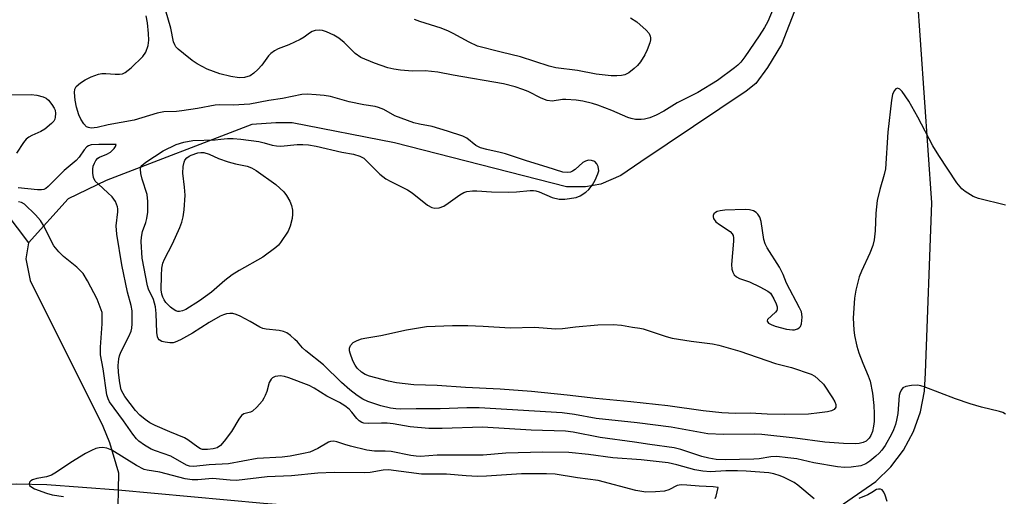
# Model space of a CAD drawing. Units: inches. Extents: x 1333761 to 1339761, y 513446 to 517447.
# Drawn here: x 1336110 to 1336359, y 514746 to 514866 of the extents above; entities that cross this region are included whole.
import ezdxf

# ---------------------------------------------------------------- set-up
doc = ezdxf.new("R2010")
doc.units = ezdxf.units.IN
doc.header["$MEASUREMENT"] = 0
for name, color, linetype in [('HYDRO-Canal', 164, 'Continuous'), ('HYDRO-Single Line Stream', 4, 'Continuous'), ('TRANS-Road', 130, 'Continuous'), ('Undefined', 1, 'Continuous')]:
    doc.layers.add(name, color=color, linetype=linetype)

msp = doc.modelspace()

# ---------------------------------------------------------------- linework, layer by layer
at = {"layer": 'HYDRO-Canal'}
for points in [[(1335821.61, 514761.57), (1335858.52, 514756.21), (1335881.11, 514753.45), (1335891.88, 514752.55), (1335906.27, 514751.67), (1335952.95, 514749.59), (1336013.33, 514746.83), (1336036.03, 514745.71), (1336051.79, 514745.16), (1336064.91, 514745.02), (1336075.02, 514745.34), (1336082.36, 514745.98), (1336102.25, 514748.13), (1336109.63, 514748.67), (1336117.34, 514748.49), (1336135.34, 514747.18)], [(1336135.34, 514747.18), (1336172.1, 514743.76), (1336193.63, 514742.09), (1336208.57, 514741.53), (1336226.99, 514741.48), (1336301.91, 514743.16)]]:
    msp.add_lwpolyline(points, dxfattribs=at)
at = {"layer": 'HYDRO-Single Line Stream'}
msp.add_line((1336135.34, 514747.18), (1336135.28, 514742.96), dxfattribs=at)
for points in [[(1336130.31, 515222.83), (1336157.02, 515156.12), (1336159.64, 515139.72), (1336160.81, 515129.27), (1336160.36, 515121.25), (1336158.77, 515111.68), (1336136.08, 515057.18), (1336116.25, 515009.43), (1336110.15, 514992.36), (1336108.99, 514979.25), (1336108.95, 514967.17), (1336108.92, 514957.24), (1336105.94, 514917.3), (1336102.37, 514905.66), (1336096.97, 514891.61), (1336089.22, 514869.63), (1336086.82, 514849.27), (1336087.76, 514844.35), (1336092.82, 514835.7), (1336112.67, 514809.52)], [(1336316.68, 514894.89), (1336302.92, 514859.62), (1336299.36, 514853.85), (1336296.4, 514849.76), (1336294.03, 514847.81), (1336267.38, 514829.97), (1336262.37, 514826.54), (1336257.27, 514824.31), (1336253.41, 514823.67), (1336248.63, 514823.69), (1336205.14, 514834.8), (1336179.27, 514839.86), (1336175.2, 514839.81), (1336169.08, 514839.39), (1336132.35, 514825.24), (1336122.7, 514820.61), (1336112.67, 514809.52)], [(1336112.67, 514809.52), (1336112.03, 514805.49), (1336113.09, 514800.03), (1336131.47, 514763.22), (1336133.19, 514759.11), (1336135.4, 514751.4), (1336135.34, 514747.18)]]:
    msp.add_lwpolyline(points, dxfattribs=at)
at = {"layer": 'TRANS-Road'}
msp.add_lwpolyline([(1336298.44, 514729.72), (1336326.77, 514749.25), (1336330.54, 514752.97), (1336333.71, 514757.2), (1336336.23, 514761.86), (1336338.02, 514766.84), (1336339.05, 514772.04), (1336339.32, 514776.7), (1336340.88, 514819.66), (1336336.27, 514886.19), (1336335.56, 514903.4), (1336334.06, 514920.56), (1336331.79, 514937.63), (1336328.73, 514954.58), (1336324.89, 514971.37), (1336320.3, 514987.97), (1336318.25, 514994.54), (1336310.2, 515012.24), (1336305.07, 515023.51), (1336276.91, 515081.73), (1336260.19, 515120.97)], dxfattribs=at)
at = {"layer": 'Undefined'}
for points, elevation in [([(1336301.73, 514870.82), (1336299.44, 514865.44), (1336298.62, 514863.95), (1336297.26, 514861.8), (1336293.68, 514856.53), (1336292.66, 514855.17), (1336291.92, 514854.4), (1336291.07, 514853.69), (1336286.71, 514850.56), (1336281.78, 514847.53), (1336276.55, 514844.87), (1336273.18, 514842.78), (1336271.22, 514841.75), (1336269.66, 514841.14), (1336268.3, 514840.76), (1336267.46, 514840.65), (1336266.04, 514840.72), (1336264.92, 514840.92), (1336264.11, 514841.17), (1336260.07, 514842.93), (1336256.53, 514844.28), (1336255.17, 514844.69), (1336252.7, 514845.28), (1336251.01, 514845.55), (1336248.42, 514845.74), (1336247.56, 514845.7), (1336244.95, 514845.32), (1336243.7, 514845.44), (1336242.17, 514846.03), (1336238.94, 514847.71), (1336237.6, 514848.27), (1336235.67, 514848.93), (1336232.7, 514849.66), (1336219.99, 514851.86), (1336216.12, 514852.62), (1336212.9, 514852.96), (1336209.67, 514852.92), (1336206.7, 514853.16), (1336204.99, 514853.36), (1336203.44, 514853.71), (1336200.1, 514854.88), (1336196.67, 514856.33), (1336195.25, 514857.35), (1336192.47, 514860.15), (1336191.08, 514861.21), (1336189.82, 514861.94), (1336187.99, 514862.79), (1336186.93, 514863.16), (1336186.13, 514863.25), (1336185.1, 514863.14), (1336184.36, 514862.92), (1336183.65, 514862.49), (1336182.31, 514861.47), (1336181.32, 514860.9), (1336178.47, 514859.55), (1336175.79, 514858.53), (1336174.81, 514858.02), (1336173.95, 514857.36), (1336173.37, 514856.79), (1336171.62, 514854.4), (1336170.67, 514853.32), (1336169.64, 514852.35), (1336168.7, 514851.74), (1336167.3, 514851.3), (1336165.9, 514851.2), (1336163.79, 514851.54), (1336161.03, 514852.25), (1336157.82, 514853.4), (1336155.27, 514854.77), (1336154.08, 514855.58), (1336151.83, 514857.36), (1336150.52, 514858.46), (1336149.95, 514859.07), (1336149.67, 514859.53), (1336149.37, 514860.3), (1336148.64, 514863.71), (1336147.29, 514868.42)], 320), ([(1336359.52, 514819.08), (1336352.65, 514820.71), (1336351.29, 514821.24), (1336349.31, 514822.47), (1336348.43, 514823.2), (1336347.21, 514824.7), (1336342.65, 514831.57), (1336341.14, 514833.99), (1336337.32, 514841.27), (1336335.08, 514845.3), (1336333.36, 514847.76), (1336332.8, 514848.32), (1336332.25, 514848.57), (1336331.76, 514848.44), (1336331.35, 514847.95), (1336330.98, 514846.96), (1336330.7, 514845.58), (1336329.75, 514837.49), (1336329.17, 514828.25), (1336328.88, 514826.8), (1336327.73, 514822.98), (1336327.1, 514820.19), (1336326.73, 514817.01), (1336326.56, 514812.56), (1336326.33, 514810.28), (1336325.95, 514808.85), (1336325.26, 514806.9), (1336323.1, 514802.33), (1336322.53, 514800.97), (1336321.67, 514797.6), (1336321.35, 514795.57), (1336321.04, 514790.49), (1336321.16, 514787.55), (1336321.35, 514786.08), (1336321.94, 514783.45), (1336322.42, 514781.74), (1336323.47, 514779.1), (1336324.84, 514775.93), (1336325.32, 514774.58), (1336325.94, 514771.54), (1336326.26, 514768.46), (1336326.33, 514766.44), (1336326.29, 514764.37), (1336326.17, 514763.21), (1336325.88, 514761.88), (1336325.52, 514760.87), (1336325.08, 514760.2), (1336324.28, 514759.47), (1336323.57, 514759.12), (1336322.55, 514758.86), (1336321.73, 514758.77), (1336318.6, 514758.82), (1336313.89, 514759.16), (1336306.33, 514760.18), (1336297.93, 514761.09), (1336296.05, 514761.16), (1336288.23, 514761.14), (1336284.34, 514761.31), (1336275.04, 514763.01), (1336266.49, 514764.08), (1336256.14, 514765.16), (1336250.64, 514766.2), (1336247.48, 514766.63), (1336226.57, 514767.81), (1336223.43, 514767.82), (1336216.72, 514767.58), (1336210.59, 514767.63), (1336206.79, 514767.51), (1336205.46, 514767.58), (1336204.12, 514767.8), (1336201.68, 514768.39), (1336198.42, 514769.45), (1336197.17, 514770.05), (1336195.75, 514770.96), (1336193.89, 514772.41), (1336191.73, 514774.23), (1336187.18, 514778.7), (1336182.75, 514782.24), (1336181.94, 514783.01), (1336180.65, 514784.51), (1336180.02, 514785.14), (1336178.89, 514786.12), (1336177.94, 514786.81), (1336177.15, 514787.14), (1336176.01, 514787.41), (1336172.76, 514787.74), (1336171.9, 514787.92), (1336171.15, 514788.24), (1336168.72, 514789.65), (1336166.18, 514790.97), (1336165.15, 514791.44), (1336164.36, 514791.68), (1336163.55, 514791.7), (1336162.73, 514791.59), (1336161.92, 514791.35), (1336161.14, 514790.99), (1336158.36, 514789.44), (1336154.09, 514786.72), (1336151.07, 514785.03), (1336149.78, 514784.42), (1336149.25, 514784.27), (1336148.39, 514784.25), (1336147.22, 514784.42), (1336146.39, 514784.63), (1336145.7, 514785.01), (1336145.46, 514785.33), (1336145.29, 514785.77), (1336145.16, 514786.89), (1336144.98, 514791.66), (1336144.78, 514793.4), (1336144.27, 514795.18), (1336143.04, 514797.79), (1336142.73, 514798.66), (1336141.44, 514805.67), (1336141.19, 514809.88), (1336141.21, 514810.99), (1336141.47, 514812.41), (1336142.37, 514814.69), (1336142.63, 514815.69), (1336142.81, 514817.31), (1336142.84, 514819.97), (1336142.67, 514821.71), (1336141.39, 514825.58), (1336141.07, 514827.01), (1336140.97, 514828.11), (1336141.06, 514828.6), (1336141.33, 514829.02), (1336142.38, 514829.89), (1336146.74, 514832.79), (1336150.03, 514834.34), (1336151.96, 514834.94), (1336154.21, 514835.4), (1336159.86, 514835.57), (1336161.3, 514835.68), (1336163.01, 514835.92), (1336164.38, 514835.92), (1336166.34, 514835.73), (1336170.89, 514835.12), (1336172.24, 514834.81), (1336174.24, 514834.19), (1336175.34, 514834), (1336176.47, 514833.97), (1336180.61, 514834.39), (1336182.01, 514834.37), (1336183.4, 514834.25), (1336185.33, 514833.92), (1336191.84, 514832.42), (1336194.8, 514831.92), (1336196.4, 514831.41), (1336197.39, 514830.88), (1336198.28, 514830.1), (1336201.43, 514826.91), (1336203, 514825.69), (1336204.24, 514824.99), (1336208.42, 514822.95), (1336209.6, 514822.13), (1336213.46, 514819.08), (1336214.6, 514818.45), (1336215.37, 514818.27), (1336216.4, 514818.36), (1336217.61, 514818.81), (1336218.74, 514819.53), (1336221.65, 514821.61), (1336222.65, 514822.21), (1336223.44, 514822.49), (1336224.82, 514822.69), (1336225.96, 514822.68), (1336229.69, 514822.4), (1336234.01, 514822.32), (1336235.97, 514822.4), (1336239.41, 514822.76), (1336240.28, 514822.78), (1336240.88, 514822.69), (1336241.71, 514822.41), (1336244.99, 514820.97), (1336246.72, 514820.54), (1336248.18, 514820.52), (1336251.06, 514821.02), (1336252.09, 514821.42), (1336253.46, 514822.29), (1336254.27, 514823.04), (1336255.15, 514824.17), (1336255.88, 514825.39), (1336256.56, 514826.95), (1336256.74, 514827.74), (1336256.61, 514828.79), (1336256.29, 514829.5), (1336255.72, 514830.03), (1336254.96, 514830.34), (1336254.16, 514830.38), (1336253.43, 514830.16), (1336252.74, 514829.78), (1336250.83, 514828.04), (1336250.14, 514827.59), (1336249.63, 514827.4), (1336248.84, 514827.26), (1336247.72, 514827.39), (1336243.73, 514828.68), (1336238.46, 514830.2), (1336233.23, 514832.01), (1336231.85, 514832.37), (1336228.52, 514833.07), (1336226.91, 514833.51), (1336225.72, 514834.09), (1336223.39, 514835.94), (1336222.39, 514836.45), (1336218.53, 514837.75), (1336214.67, 514838.9), (1336211.45, 514839.46), (1336210.08, 514839.87), (1336205.28, 514841.57), (1336202.46, 514843.17), (1336201.13, 514843.71), (1336200.3, 514843.94), (1336197.45, 514844.41), (1336193.71, 514845.18), (1336189.02, 514846.48), (1336187.38, 514846.74), (1336185.39, 514846.94), (1336183.13, 514847.07), (1336181.72, 514847.03), (1336176.84, 514845.98), (1336173.43, 514845.47), (1336168.63, 514844.59), (1336164.4, 514844.29), (1336161.03, 514844.38), (1336159.87, 514844.33), (1336155.42, 514843.47), (1336151.44, 514842.86), (1336150.05, 514842.72), (1336146.9, 514842.63), (1336145.24, 514842.27), (1336139.43, 514840.55), (1336132.8, 514839.31), (1336130.07, 514838.68), (1336128.54, 514838.53), (1336127.82, 514838.64), (1336127.39, 514838.85), (1336126.67, 514839.61), (1336125.91, 514840.78), (1336125.44, 514841.85), (1336124.82, 514843.83), (1336124.5, 514845.54), (1336124.32, 514847.52), (1336124.39, 514848.31), (1336124.75, 514848.99), (1336125.8, 514849.93), (1336127.01, 514850.74), (1336128.54, 514851.44), (1336130.39, 514852.09), (1336131.19, 514852.26), (1336132.27, 514852.34), (1336134.62, 514852.11), (1336135.67, 514852.11), (1336136.42, 514852.24), (1336137.1, 514852.55), (1336138.61, 514853.72), (1336141.61, 514856.6), (1336142.35, 514857.71), (1336142.91, 514859.35), (1336143.07, 514860.74), (1336143.04, 514862.41), (1336142.78, 514865.1), (1336142.41, 514866.85)], 318), ([(1336264.79, 514866.4), (1336266.35, 514865.32), (1336268.76, 514863.23), (1336269.45, 514862.39), (1336269.74, 514861.73), (1336269.83, 514861.27), (1336269.83, 514860.8), (1336269.68, 514860.08), (1336269.02, 514858.25), (1336268.41, 514856.98), (1336267.29, 514855.23), (1336266.57, 514854.31), (1336265.72, 514853.53), (1336264.33, 514852.49), (1336263.34, 514851.96), (1336262.51, 514851.79), (1336261.36, 514851.72), (1336259.89, 514851.73), (1336258.39, 514851.85), (1336256.11, 514852.15), (1336251.37, 514853.06), (1336245.95, 514853.75), (1336244.21, 514854.18), (1336236.96, 514856.52), (1336232.14, 514857.66), (1336226.09, 514859.24), (1336224.05, 514860.19), (1336219.99, 514862.44), (1336218.76, 514863.03), (1336216.91, 514863.73), (1336211.54, 514865.44), (1336210.17, 514865.97)], 322), ([(1336107.64, 514846.87), (1336113.41, 514847), (1336114.78, 514846.82), (1336116.4, 514846.43), (1336117.13, 514846.1), (1336117.74, 514845.57), (1336118.62, 514844.46), (1336119.22, 514843.51), (1336119.42, 514843), (1336119.52, 514842.16), (1336119.45, 514841.31), (1336119.32, 514840.77), (1336119.07, 514840.29), (1336118.54, 514839.68), (1336116.82, 514838.25), (1336115.86, 514837.68), (1336113.52, 514836.65), (1336112.79, 514836.22), (1336112.13, 514835.72), (1336111.42, 514834.84), (1336109.68, 514832.15)], 318), ([(1336359.54, 514766.23), (1336358.79, 514766.64), (1336357.97, 514766.92), (1336353.42, 514767.98), (1336350.57, 514768.86), (1336346.91, 514770.11), (1336338.92, 514773.16), (1336338.09, 514773.43), (1336337.23, 514773.57), (1336335.75, 514773.49), (1336334.31, 514773.23), (1336333.58, 514772.89), (1336333.11, 514772.29), (1336332.79, 514771.52), (1336332.66, 514770.96), (1336332.3, 514766.41), (1336332, 514764.7), (1336331.7, 514763.6), (1336331.21, 514762.29), (1336330.7, 514761.23), (1336329.09, 514758.36), (1336328.28, 514757.15), (1336327.58, 514756.36), (1336326.76, 514755.61), (1336325.19, 514754.35), (1336324.23, 514753.71), (1336322.98, 514753.22), (1336320.51, 514752.87), (1336318.8, 514752.81), (1336317.07, 514752.93), (1336311.06, 514753.97), (1336306.76, 514754.93), (1336304.52, 514755.25), (1336301.71, 514755.54), (1336300.22, 514755.5), (1336297.29, 514755), (1336295.92, 514754.86), (1336292.33, 514754.84), (1336288.65, 514754.69), (1336286.42, 514754.82), (1336284.56, 514755.13), (1336282.82, 514755.55), (1336277.47, 514757.3), (1336275.82, 514757.73), (1336269.67, 514758.56), (1336265.75, 514759.19), (1336257.1, 514760.34), (1336250.29, 514761.69), (1336248.36, 514761.97), (1336239.69, 514762.18), (1336227.35, 514763.01), (1336217.21, 514762.59), (1336213.84, 514762.62), (1336209.15, 514763.04), (1336204.78, 514763.79), (1336203.33, 514763.97), (1336201.85, 514764.01), (1336198.57, 514763.93), (1336197.42, 514764.01), (1336196.9, 514764.16), (1336196.24, 514764.55), (1336195.64, 514765.14), (1336194.4, 514766.74), (1336193.69, 514767.52), (1336192.64, 514768.35), (1336191.24, 514769.23), (1336188.09, 514770.84), (1336184.89, 514772.79), (1336183.58, 514773.48), (1336178.49, 514775.44), (1336177.39, 514775.74), (1336176.25, 514775.9), (1336175.71, 514775.89), (1336174.99, 514775.74), (1336174.34, 514775.43), (1336174, 514775.12), (1336173.49, 514774.22), (1336172.87, 514771.97), (1336172.51, 514770.96), (1336172.17, 514770.26), (1336171.71, 514769.55), (1336170.37, 514767.99), (1336169.3, 514767.03), (1336168.75, 514766.76), (1336167.11, 514766.31), (1336166.49, 514765.88), (1336165.85, 514765.02), (1336163.97, 514761.84), (1336162.16, 514759.43), (1336161.17, 514758.33), (1336160.32, 514757.78), (1336159.35, 514757.46), (1336157.93, 514757.29), (1336156.65, 514757.34), (1336156.16, 514757.49), (1336155.44, 514757.88), (1336152.96, 514759.76), (1336152.08, 514760.3), (1336148.37, 514761.77), (1336144.66, 514763.42), (1336143.36, 514764.09), (1336142.16, 514764.92), (1336140.79, 514766.03), (1336139.72, 514767.22), (1336137.04, 514770.7), (1336136.59, 514771.43), (1336136.14, 514772.42), (1336135.75, 514774.13), (1336135.41, 514776.79), (1336135.38, 514778.53), (1336135.51, 514780.26), (1336135.68, 514781.01), (1336136.02, 514781.94), (1336138.05, 514785.83), (1336138.61, 514787.19), (1336138.78, 514787.96), (1336138.89, 514789.1), (1336138.9, 514792.32), (1336138.67, 514793.66), (1336137.72, 514797.03), (1336136.26, 514803.98), (1336134.99, 514811.73), (1336134.83, 514813.79), (1336135.28, 514817.33), (1336135.29, 514818.11), (1336135.21, 514818.63), (1336134.64, 514819.94), (1336133.8, 514821.14), (1336132.74, 514822.19), (1336130.35, 514824.32), (1336129.58, 514825.14), (1336129.13, 514826.07), (1336128.92, 514827.09), (1336128.94, 514828.1), (1336129.07, 514828.88), (1336129.34, 514829.67), (1336129.73, 514830.36), (1336130.24, 514830.88), (1336130.65, 514831.15), (1336132.52, 514831.89), (1336133.41, 514832.42), (1336134.35, 514833.37), (1336134.68, 514833.86), (1336134.84, 514834.35), (1336130.47, 514834.4), (1336128.53, 514834.26), (1336127.85, 514834.03), (1336127.46, 514833.79), (1336126.74, 514833.03), (1336125.48, 514831.13), (1336124.77, 514830.3), (1336121.73, 514827.82), (1336117.7, 514823.78), (1336117.04, 514823.26), (1336116.61, 514823.04), (1336115.99, 514822.88), (1336115.01, 514822.89), (1336110.12, 514823.38)], 316), ([(1336311.18, 514744.83), (1336307.06, 514748.29), (1336306.1, 514748.96), (1336305.11, 514749.5), (1336303.57, 514750.24), (1336302.55, 514750.65), (1336300.98, 514751.14), (1336299.69, 514751.4), (1336293.95, 514751.83), (1336291.76, 514751.93), (1336288.89, 514751.95), (1336284.95, 514751.71), (1336283.02, 514751.83), (1336281, 514752.19), (1336276.49, 514753.49), (1336274.28, 514753.94), (1336267.49, 514754.71), (1336260.28, 514755.23), (1336254.15, 514756.08), (1336249.18, 514756.61), (1336242.64, 514756.65), (1336233.24, 514756.37), (1336227.58, 514755.87), (1336215.9, 514755.89), (1336211.73, 514755.6), (1336210.67, 514755.62), (1336209.32, 514755.8), (1336204.29, 514756.78), (1336202.83, 514756.9), (1336200.12, 514756.94), (1336198.19, 514757.2), (1336194, 514758.16), (1336192.61, 514758.55), (1336190.63, 514759.25), (1336189.83, 514759.39), (1336189, 514759.34), (1336188.47, 514759.18), (1336185.78, 514757.59), (1336183.74, 514756.69), (1336182.17, 514756.29), (1336178.82, 514755.64), (1336176.74, 514755.39), (1336170.47, 514755.02), (1336163.19, 514753.71), (1336158.33, 514753.48), (1336154.5, 514753.05), (1336153.38, 514753.15), (1336152.61, 514753.41), (1336148.62, 514755.67), (1336144.78, 514756.99), (1336143.72, 514757.43), (1336141.99, 514758.45), (1336140.6, 514759.43), (1336139.98, 514760.04), (1336139.06, 514761.19), (1336136.73, 514764.58), (1336133.2, 514769.4), (1336132.8, 514770.15), (1336132.52, 514771.13), (1336131.58, 514777.73), (1336130.89, 514781.24), (1336130.89, 514783.18), (1336131.35, 514789.1), (1336131.35, 514791.3), (1336131.3, 514791.92), (1336130.05, 514795.32), (1336127.61, 514799.96), (1336126.49, 514801.74), (1336124.88, 514803.35), (1336121.52, 514806.06), (1336120.36, 514807.29), (1336119.12, 514808.8), (1336118.43, 514810.02), (1336116.68, 514813.68), (1336115.75, 514815.17), (1336114.44, 514816.62), (1336111.71, 514819.3), (1336110.95, 514819.73), (1336110.15, 514819.86)], 314), ([(1336286.19, 514744.94), (1336286.42, 514745.58), (1336286.91, 514747.75), (1336285.65, 514747.9), (1336282.09, 514748.05), (1336279.04, 514748.34), (1336277.57, 514748.38), (1336276.56, 514748.2), (1336274.44, 514747.14), (1336273.39, 514746.83), (1336271.07, 514746.6), (1336268.67, 514746.59), (1336266.08, 514746.93), (1336256.59, 514749.49), (1336251.4, 514750.14), (1336245.73, 514751.1), (1336243.55, 514751.2), (1336237.24, 514751.22), (1336228.42, 514750.58), (1336226.11, 514750.54), (1336223.26, 514750.67), (1336218.27, 514751.12), (1336211.95, 514751.07), (1336203.64, 514752.18), (1336202.29, 514752.08), (1336198.98, 514751.52), (1336197.66, 514751.41), (1336189.94, 514751.53), (1336185.83, 514751.39), (1336179.12, 514750.68), (1336172.96, 514750.43), (1336165.28, 514749.52), (1336163.65, 514749.55), (1336159.15, 514750), (1336155.45, 514749.69), (1336154.03, 514749.68), (1336152.28, 514749.95), (1336145.89, 514751.57), (1336142.7, 514752.1), (1336141.89, 514752.31), (1336139.97, 514753.31), (1336133.77, 514757.16), (1336132.45, 514757.66), (1336131.37, 514757.8), (1336130.55, 514757.73), (1336129.74, 514757.54), (1336128.65, 514757.1), (1336127.06, 514756.34), (1336123.39, 514754.05), (1336119.77, 514751.57), (1336118.5, 514750.86), (1336117.22, 514750.4), (1336114.77, 514750.04), (1336113.69, 514749.69), (1336113.26, 514749.41), (1336112.98, 514749.04), (1336112.88, 514748.64), (1336112.99, 514748.26), (1336113.53, 514747.8), (1336114.25, 514747.41), (1336117.25, 514746.29), (1336118.69, 514745.9), (1336121.53, 514745.48)], 312), ([(1336329.59, 514744.2), (1336329.07, 514745.83), (1336328.77, 514746.55), (1336328.33, 514747.1), (1336327.89, 514747.29), (1336327.41, 514747.32), (1336326.95, 514747.19), (1336325.76, 514746.44), (1336324.7, 514745.9), (1336322.49, 514744.97)], 314)]:
    msp.add_lwpolyline(points, dxfattribs=dict(at, elevation=elevation))
for points, elevation in [([(1336150.88, 514792.16), (1336150.4, 514792.19), (1336149.91, 514792.36), (1336149.22, 514792.77), (1336148.56, 514793.27), (1336147.42, 514794.47), (1336146.95, 514795.14), (1336146.62, 514795.81), (1336146.39, 514796.54), (1336146.25, 514797.62), (1336146.26, 514801.25), (1336146.37, 514803.13), (1336146.66, 514804.37), (1336147.09, 514805.44), (1336149.09, 514809.25), (1336150.96, 514813.4), (1336151.47, 514814.73), (1336151.81, 514816.13), (1336152.05, 514817.83), (1336152.25, 514821.57), (1336152.11, 514823.61), (1336151.65, 514827.09), (1336151.77, 514828.8), (1336152, 514829.89), (1336152.21, 514830.38), (1336152.69, 514830.96), (1336153.31, 514831.43), (1336153.81, 514831.7), (1336155.44, 514832.28), (1336156.24, 514832.38), (1336157, 514832.33), (1336158.36, 514831.93), (1336160.67, 514830.86), (1336163.11, 514829.98), (1336165.02, 514829.44), (1336167.95, 514828.86), (1336169, 514828.5), (1336170.25, 514827.78), (1336175.18, 514824.27), (1336177.22, 514822.4), (1336177.88, 514821.5), (1336178.71, 514820.06), (1336179.12, 514818.95), (1336179.36, 514817.82), (1336179.42, 514816.73), (1336179.32, 514815.65), (1336178.83, 514813.76), (1336178.27, 514812.48), (1336176.39, 514809.61), (1336175.85, 514808.96), (1336175.22, 514808.36), (1336171.93, 514805.88), (1336165.89, 514802.5), (1336164.17, 514801.42), (1336162.33, 514800.04), (1336158.89, 514797.04), (1336155.94, 514794.85), (1336152.41, 514792.67), (1336151.63, 514792.31)], 320), ([(1336293.72, 514817.92), (1336288.6, 514817.75), (1336287.41, 514817.63), (1336286.66, 514817.42), (1336286.21, 514817.2), (1336285.86, 514816.89), (1336285.66, 514816.47), (1336285.62, 514816.07), (1336285.74, 514815.65), (1336286.32, 514814.85), (1336287.23, 514814.13), (1336289.92, 514812.36), (1336290.49, 514811.8), (1336290.71, 514811.35), (1336290.79, 514810.82), (1336290.79, 514809.97), (1336290.27, 514804.03), (1336290.36, 514802.88), (1336290.61, 514802.12), (1336290.99, 514801.44), (1336291.54, 514800.91), (1336292.31, 514800.56), (1336294.82, 514799.71), (1336297.43, 514798.43), (1336299.45, 514797.32), (1336300.1, 514796.8), (1336300.43, 514796.37), (1336300.98, 514795.4), (1336301.56, 514794.11), (1336301.8, 514793.36), (1336301.86, 514792.88), (1336301.74, 514792.43), (1336301.43, 514792.02), (1336299.41, 514790.2), (1336299.27, 514789.86), (1336299.3, 514789.71), (1336299.66, 514789.26), (1336300.28, 514788.88), (1336301.28, 514788.49), (1336304.22, 514787.76), (1336305.69, 514787.55), (1336306.21, 514787.59), (1336306.93, 514787.82), (1336307.35, 514788.08), (1336307.69, 514788.41), (1336307.98, 514789.09), (1336308.16, 514790.72), (1336308.09, 514791.53), (1336307.93, 514792.08), (1336307.45, 514793.13), (1336304.17, 514799.33), (1336303.31, 514801.53), (1336302.39, 514803.42), (1336299.31, 514808.3), (1336298.77, 514809.3), (1336298.43, 514810.41), (1336297.77, 514814.88), (1336297.46, 514816), (1336296.94, 514816.79), (1336296.53, 514817.15), (1336295.85, 514817.58), (1336294.87, 514817.86)], 318), ([(1336303.68, 514766.15), (1336299.33, 514766.21), (1336294.98, 514766.48), (1336291.24, 514766.39), (1336287.81, 514766.61), (1336283.12, 514767.09), (1336274.24, 514768.35), (1336264.85, 514769.35), (1336256, 514770.18), (1336248.75, 514771.02), (1336239.77, 514771.95), (1336231.89, 514772.54), (1336223.12, 514772.95), (1336215.92, 514773.49), (1336210.08, 514773.7), (1336205.66, 514774.16), (1336203.65, 514774.59), (1336198.83, 514775.87), (1336197.75, 514776.28), (1336196.78, 514776.9), (1336195.73, 514777.91), (1336195.23, 514778.64), (1336194.66, 514779.69), (1336193.95, 514781.65), (1336193.83, 514782.22), (1336193.82, 514782.92), (1336194.05, 514783.57), (1336194.74, 514784.32), (1336195.7, 514784.87), (1336196.82, 514785.26), (1336197.67, 514785.47), (1336201.68, 514786.11), (1336208.2, 514787.59), (1336213.25, 514788.37), (1336219.77, 514788.61), (1336223.72, 514788.64), (1336227.53, 514788.5), (1336234.36, 514788.06), (1336240.5, 514788.22), (1336245.89, 514787.8), (1336247.62, 514787.88), (1336250.9, 514788.31), (1336256.51, 514788.79), (1336260.39, 514788.87), (1336262.46, 514788.77), (1336265.31, 514788.22), (1336267.14, 514787.99), (1336267.98, 514787.8), (1336273.74, 514785.85), (1336275.29, 514785.44), (1336280.09, 514784.68), (1336285.49, 514784), (1336287.05, 514783.67), (1336292.36, 514782.16), (1336301.39, 514779.07), (1336305.43, 514778.01), (1336310.42, 514776.34), (1336311.3, 514775.81), (1336312.2, 514775.12), (1336313.51, 514773.79), (1336315.82, 514770.41), (1336316.38, 514769.35), (1336316.6, 514768.66), (1336316.6, 514768.01), (1336316.22, 514767.46), (1336315.56, 514767.13), (1336314.5, 514766.86), (1336312.53, 514766.57), (1336309.72, 514766.28)], 320)]:
    msp.add_lwpolyline(points, close=True, dxfattribs=dict(at, elevation=elevation))

doc.saveas('drawing.dxf')
